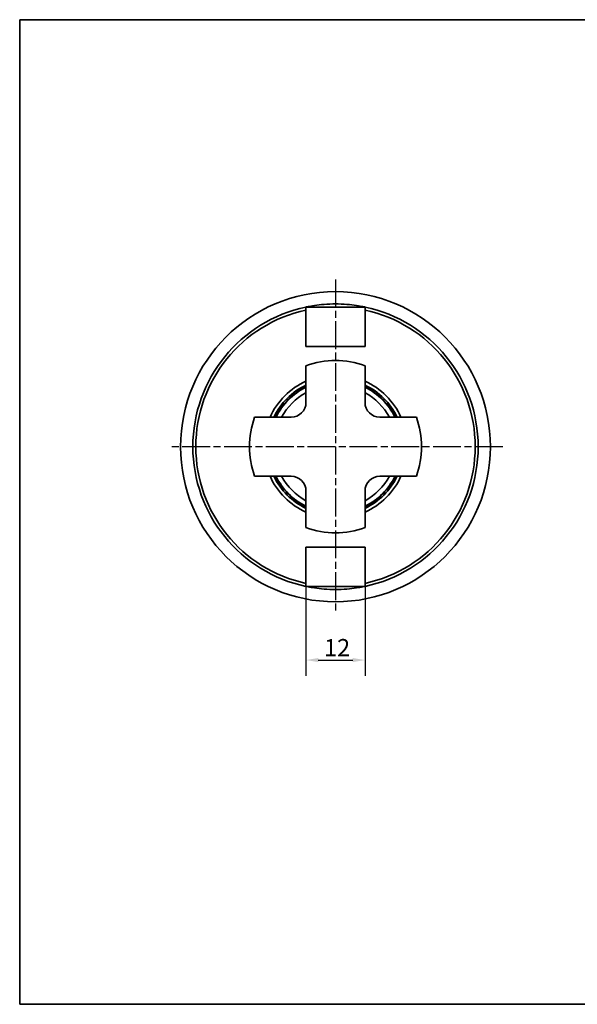
# Paper-space layout 'Blatt_1' of a CAD drawing. Units: millimetres. Extents: x 5 to 292, y 5 to 205.
# Drawn here: x 5 to 118, y 5 to 205 of the extents above; entities that cross this region are included whole.
import ezdxf

# ---------------------------------------------------------------- set-up
doc = ezdxf.new("R2010")
doc.units = ezdxf.units.MM
doc.linetypes.add('CHAIN', pattern=[0.3543, 0.2362, -0.0295, 0.0591, -0.0295])
for name, color, linetype, lineweight, true_color in [('Bemaßungen(ISO)', 179, 'Continuous', 25, 0x262659), ('Mittelpunktmarkierung(ISO)', 179, 'Continuous', 25, 0x262659), ('Sichtbare Kanten(ISO)', 5, 'Continuous', 35, 0x0000ff), ('Skizziergeometrie(ISO)', 179, 'Continuous', 35, 0x262659)]:
    doc.layers.add(name, color=color, linetype=linetype, lineweight=lineweight, true_color=true_color)
doc.styles.add('STANDARD-DIN~0', font='arial.ttf')
doc.dimstyles.new('Kopie von STANDARD-ISO', dxfattribs={"dimtxt": 3.5, "dimasz": 2.5, "dimexe": 3.175, "dimexo": 0, "dimgap": 0.762, "dimtad": 1, "dimrnd": 1e-08, "dimtxsty": 'STANDARD-DIN~0', "dimcen": 0.09, "dimdle": 10, "dimclrd": 250, "dimclre": 250, "dimclrt": 250, "dimazin": 2, "dimtfac": 1, "dimtmove": 0, "dimatfit": 3, "dimfxl": 1, "dimtolj": 1, "dimtzin": 0, "dimlwd": 25, "dimlwe": 25, "dimarcsym": 0})

# ---------------------------------------------------------------- blocks, each defined once
blk = doc.blocks.new('Ränder A4 quer')
at = {"layer": 'Skizziergeometrie(ISO)'}
for p, q in [((292, 205), (5, 205)), ((5, 205), (5, 5)), ((292, 5), (292, 205)), ((5, 5), (292, 5))]:
    blk.add_line(p, q, dxfattribs=at)
blk = doc.blocks.new('*D24')
at = {"layer": 'Bemaßungen(ISO)', "color": 250, "linetype": 'Continuous', "lineweight": 25, "true_color": 0x3f3f3f, "transparency": 16777216}
for p, q in [((63.21, 89.89), (63.21, 71.75)), ((75.21, 89.89), (75.21, 71.75)), ((65.71, 74.93), (72.71, 74.93))]:
    blk.add_line(p, q, dxfattribs=at)
at = {"layer": 'Bemaßungen(ISO)', "color": 250, "linetype": 'Continuous', "true_color": 0x3f3f3f, "transparency": 16777216}
for points in [[(65.71, 75.34), (65.71, 74.51), (63.21, 74.93)], [(72.71, 75.34), (72.71, 74.51), (75.21, 74.93)]]:
    blk.add_solid(points, dxfattribs=at)
at = {"layer": 'Defpoints', "color": 0, "linetype": 'Continuous', "transparency": 16777216}
for p in [(63.21, 89.89), (75.21, 89.89), (75.21, 74.93)]:
    blk.add_point(p, dxfattribs=at)
at = {"layer": 'Bemaßungen(ISO)', "color": 250, "linetype": 'Continuous', "lineweight": 25, "true_color": 0x3f3f3f, "transparency": 16777216, "insert": (66.89, 79.2), "char_height": 3.5, "attachment_point": 1, "style": 'STANDARD-DIN~0'}
blk.add_mtext('\\A1;12', dxfattribs=at)

psp = doc.layouts.new('Blatt_1')

# ---------------------------------------------------------------- linework, layer by layer
at = {"layer": 'Mittelpunktmarkierung(ISO)', "linetype": 'CHAIN', "ltscale": 23.990969}
for p, q in [((69.209, 152.26), (69.209, 84.26)), ((103.209, 118.26), (35.209, 118.26))]:
    psp.add_line(p, q, dxfattribs=at)
at = {"layer": 'Sichtbare Kanten(ISO)'}
for p, q in [((75.209, 146.63), (63.209, 146.63)), ((63.209, 138.63), (63.209, 146.63)), ((75.209, 138.63), (75.209, 146.63)), ((63.209, 138.63), (75.209, 138.63)), ((63.209, 134.699), (63.209, 133.415)), ((75.209, 133.415), (75.209, 134.699)), ((63.209, 133.415), (63.209, 127.26)), ((75.209, 127.26), (75.209, 133.415)), ((54.054, 124.26), (52.77, 124.26)), ((60.209, 124.26), (54.054, 124.26)), ((84.365, 124.26), (78.209, 124.26)), ((85.648, 124.26), (84.365, 124.26)), ((52.77, 112.26), (54.054, 112.26)), ((54.054, 112.26), (60.209, 112.26)), ((78.209, 112.26), (84.365, 112.26)), ((84.365, 112.26), (85.648, 112.26)), ((63.209, 109.26), (63.209, 103.104)), ((75.209, 103.104), (75.209, 109.26)), ((63.209, 103.104), (63.209, 101.821)), ((75.209, 101.821), (75.209, 103.104)), ((75.209, 97.89), (63.209, 97.89)), ((63.209, 97.89), (63.209, 89.89)), ((75.209, 97.89), (75.209, 89.89)), ((63.209, 89.89), (75.209, 89.89))]:
    psp.add_line(p, q, dxfattribs=at)
psp.add_circle((69.209, 118.26), 31.5, dxfattribs=at)
for centre, radius, start, end in [((69.209, 118.26), 29, 101.94054, 258.05946), ((69.209, 118.26), 28.4, 102.19665, 257.80335), ((69.209, 118.26), 29, 281.94054, 78.05946), ((69.209, 118.26), 28.4, 282.19665, 77.80335), ((69.209, 118.26), 17.5, 69.94896, 110.05104), ((69.209, 118.26), 14.6, 114.26509, 155.73491), ((69.209, 118.26), 13.889, 115.59402, 154.40598), ((69.209, 118.26), 13.568, 116.24472, 153.75528), ((69.209, 118.26), 13.5, 116.3878, 153.6122), ((69.209, 118.26), 14.6, 24.26509, 65.73491), ((69.209, 118.26), 13.889, 25.59402, 64.40598), ((69.209, 118.26), 13.568, 26.24472, 63.75528), ((69.209, 118.26), 13.5, 26.3878, 63.6122), ((69.209, 118.26), 12.5, 118.6854, 151.3146), ((69.209, 118.26), 12.5, 28.6854, 61.3146), ((60.209, 127.26), 3, 270, 0), ((78.209, 127.26), 3, 180, 270), ((69.209, 118.26), 17.5, 159.94896, 200.05104), ((69.209, 118.26), 17.5, 339.94896, 20.05104), ((69.209, 118.26), 14.6, 204.26509, 245.73491), ((69.209, 118.26), 13.889, 205.59402, 244.40598), ((69.209, 118.26), 13.568, 206.24472, 243.75528), ((69.209, 118.26), 13.5, 206.3878, 243.6122), ((69.209, 118.26), 12.5, 208.6854, 241.3146), ((60.209, 109.26), 3, 0, 90), ((69.209, 118.26), 14.6, 294.26509, 335.73491), ((69.209, 118.26), 13.568, 296.24472, 333.75528), ((69.209, 118.26), 13.889, 295.59402, 334.40598), ((69.209, 118.26), 12.5, 298.6854, 331.3146), ((69.209, 118.26), 13.5, 296.3878, 333.6122), ((78.209, 109.26), 3, 90, 180), ((69.209, 118.26), 17.5, 249.94896, 290.05104)]:
    psp.add_arc(centre, radius, start, end, dxfattribs=at)
for points, knots in [([(63.209, 146.632), (63.209, 146.632), (63.361, 146.666), (63.974, 146.785), (64.435, 146.869), (65.498, 147.027), (66.171, 147.11), (67.649, 147.227), (68.454, 147.26), (69.209, 147.26)], [0, 0, 0, 0, 0.2267253, 0.2267253, 0.4534506, 0.4534506, 0.68016131, 0.68016131, 0.90687202, 0.90687202, 0.90687202, 0.90687202]), ([(69.209, 147.26), (69.965, 147.26), (70.77, 147.227), (72.247, 147.11), (72.92, 147.027), (73.983, 146.869), (74.445, 146.785), (75.058, 146.666), (75.209, 146.632), (75.209, 146.632)], [0.90687202, 0.90687202, 0.90687202, 0.90687202, 1.13358273, 1.13358273, 1.36029344, 1.36029344, 1.58701874, 1.58701874, 1.81374404, 1.81374404, 1.81374404, 1.81374404]), ([(69.209, 89.26), (68.454, 89.26), (67.649, 89.292), (66.171, 89.41), (65.498, 89.493), (64.435, 89.651), (63.974, 89.735), (63.361, 89.854), (63.209, 89.887), (63.209, 89.887)], [0.90687202, 0.90687202, 0.90687202, 0.90687202, 1.13358273, 1.13358273, 1.36029344, 1.36029344, 1.58701874, 1.58701874, 1.81374404, 1.81374404, 1.81374404, 1.81374404]), ([(75.209, 89.887), (75.209, 89.887), (75.058, 89.854), (74.445, 89.735), (73.983, 89.651), (72.92, 89.493), (72.247, 89.41), (70.77, 89.292), (69.965, 89.26), (69.209, 89.26)], [0, 0, 0, 0, 0.2267253, 0.2267253, 0.4534506, 0.4534506, 0.68016131, 0.68016131, 0.90687202, 0.90687202, 0.90687202, 0.90687202])]:
    psp.add_open_spline(points, degree=3, knots=knots, dxfattribs=at)
for points, weights in [([(63.209, 146.63), (63.209, 146.631), (63.209, 146.632)], [1.00000046292, 1.00000023241, 1]), ([(75.209, 146.632), (75.209, 146.631), (75.209, 146.63)], [1, 1.00000023241, 1.00000046292]), ([(63.209, 89.887), (63.209, 89.889), (63.209, 89.89)], [1, 1.00000023241, 1.00000046292]), ([(75.209, 89.89), (75.209, 89.889), (75.209, 89.887)], [1.00000046292, 1.00000023241, 1])]:
    psp.add_rational_spline(points, weights, degree=2, dxfattribs=at)

# ---------------------------------------------------------------- block references
psp.add_blockref('Ränder A4 quer', (0, 0))

# ---------------------------------------------------------------- dimensions: what is measured, and where the dimension line sits
at = {"layer": 'Bemaßungen(ISO)', "color": 250, "linetype": 'Continuous', "lineweight": 25, "true_color": 0x3f3f3f}
dim = psp.add_linear_dim(base=(75.209, 74.928), p1=(63.209, 89.89), p2=(75.209, 89.89), angle=180, dimstyle='Kopie von STANDARD-ISO', override={"dimgap": 0.762, "dimdec": 2, "dimtol": 0, "dimlim": 0, "dimtp": 0, "dimtm": 0, "dimtdec": 2, "dimtofl": 0, "dimatfit": 1}, dxfattribs=at)
dim.commit()
dim.dimension.update_dxf_attribs({"geometry": '*D24', "text_midpoint": (69.209, 74.928), "dimtype": 160})

doc.saveas('drawing.dxf')
